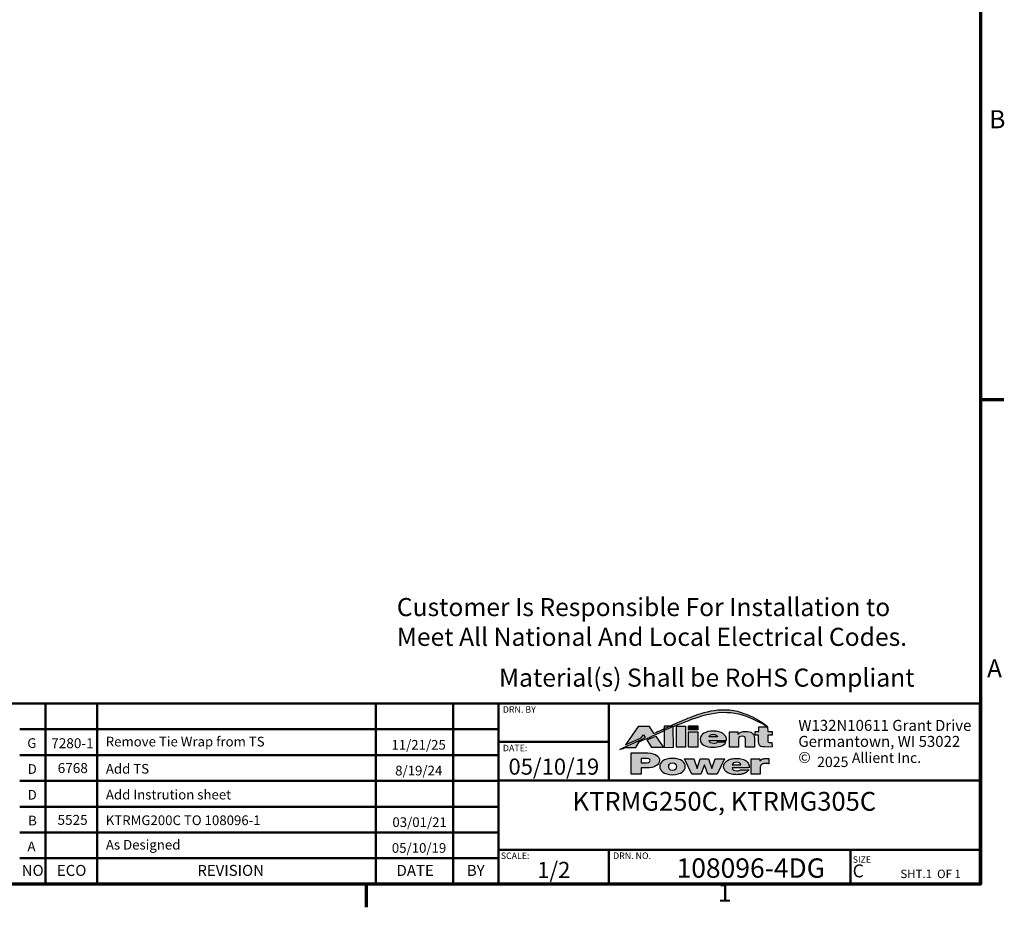
# Model space of a CAD drawing. Units: inches. Extents: x 1.5 to 64.5, y 0.7 to 50.2.
# Drawn here: x 41.5 to 64.3, y 1 to 21.6 of the extents above; entities that cross this region are included whole.
import ezdxf
from ezdxf.enums import TextEntityAlignment as Align

# ---------------------------------------------------------------- set-up
doc = ezdxf.new("R2010")
doc.units = ezdxf.units.IN
doc.header["$LTSCALE"] = 3
doc.header["$MEASUREMENT"] = 0
doc.layers.get('0').update_dxf_attribs({"lineweight": 25})
for name, color, linetype, lineweight in [('Border (ANSI)', 7, 'Continuous', 70), ('Hatch (ANSI)', 7, 'Continuous', 18), ('Symbol (ANSI)', 7, 'Continuous', 25), ('Title (ANSI)', 7, 'Continuous', 50)]:
    doc.layers.add(name, color=color, linetype=linetype, lineweight=lineweight)
doc.styles.add('Note Text (ANSI)', font='tahoma.ttf')
doc.styles.add('Text Style157', font='times.ttf')
doc.styles.add('Text Style163', font='times.ttf')
doc.styles.add('Text Style165', font='times.ttf')
doc.styles.add('Text Style166', font='times.ttf')
doc.styles.add('Text Style167', font='times.ttf')
doc.styles.add('Text Style168', font='times.ttf')
doc.styles.add('Text Style171', font='times.ttf')
doc.styles.add('Text Style39', font='tahoma.ttf')
doc.styles.add('Text Style41', font='times.ttf')
doc.styles.add('Text Style53', font='times.ttf')

# ---------------------------------------------------------------- blocks, each defined once
blk = doc.blocks.new('Borders Default Border')
at = {"layer": 'Border (ANSI)'}
for p, q in [((21.25, 4.25), (21.43, 4.25)), ((16.5, 0.5), (16.5, 0.32))]:
    blk.add_line(p, q, dxfattribs=at)
at = {"layer": 'Border (ANSI)', "flags": 128}
blk.add_lwpolyline([(0.75, 0.5), (0.75, 16.5), (21.25, 16.5), (21.25, 0.5), (0.75, 0.5)], dxfattribs=at)
at = {"layer": 'Border (ANSI)', "char_height": 0.14, "attachment_point": 7, "style": 'Note Text (ANSI)'}
for s, insert in [('B', (21.3173, 6.305)), ('A', (21.3004, 2.055)), ('1', (19.2184, 0.32))]:
    blk.add_mtext(s, dxfattribs=dict(at, insert=insert))
blk = doc.blocks.new('Title Blocks ALLIENT_2')
at = {"layer": 'Hatch (ANSI)'}
h = blk.add_hatch(color=256, dxfattribs=at)
h.paths.add_polyline_path([(8.1099, 3.4558), (8.066, 3.4357), (8.066, 3.4223), (8.1361, 3.454), (8.1361, 3.456)], flags=0)
edge = h.paths.add_edge_path()
edge.add_line((8.1098, 3.4558), (8.0657, 3.4557))
edge.add_line((8.0657, 3.4557), (8.0658, 3.4357))
edge.add_spline(control_points=[(8.0658, 3.4357), (8.0658, 3.4357), (8.0658, 3.4357), (8.0657, 3.4357)], knot_values=[8, 8, 8, 8, 9, 9, 9, 9], degree=3, periodic=0)
edge.add_spline(control_points=[(8.0657, 3.4357), (8.038, 3.423), (8.0107, 3.4103), (7.9863, 3.399)], knot_values=[9, 9, 9, 9, 10, 10, 10, 10], degree=3, periodic=0)
edge.add_line((7.9863, 3.399), (7.9522, 3.4554))
edge.add_line((7.9522, 3.4554), (7.8638, 3.4552))
edge.add_line((7.8638, 3.4552), (7.7675, 3.3115))
edge.add_line((7.7675, 3.3115), (7.8863, 3.3666))
edge.add_line((7.8863, 3.3666), (7.9053, 3.3907))
edge.add_line((7.9053, 3.3907), (7.9197, 3.3681))
edge.add_spline(control_points=[(7.9197, 3.3681), (7.9055, 3.3615), (7.897, 3.3576), (7.897, 3.3575)], knot_values=[16, 16, 16, 16, 17, 17, 17, 17], degree=3, periodic=0)
edge.add_line((7.897, 3.3575), (7.7215, 3.2757))
edge.add_spline(control_points=[(7.7215, 3.2757), (7.7424, 3.2834), (7.7552, 3.2881), (7.7656, 3.292)], knot_values=[18, 18, 18, 18, 19, 19, 19, 19], degree=3, periodic=0)
edge.add_line((7.7656, 3.292), (7.8455, 3.2923))
edge.add_line((7.8455, 3.2923), (7.8727, 3.3364))
edge.add_spline(control_points=[(7.8727, 3.3364), (7.9421, 3.3661), (8.0144, 3.3987), (8.0658, 3.4221)], knot_values=[21, 21, 21, 21, 22, 22, 22, 22], degree=3, periodic=0)
edge.add_line((8.0658, 3.4221), (8.0662, 3.2931))
edge.add_line((8.0662, 3.2931), (8.1367, 3.2933))
edge.add_line((8.1367, 3.2933), (8.1362, 3.4539))
edge.add_spline(control_points=[(8.1362, 3.4539), (8.1492, 3.4592), (8.2053, 3.4822), (8.2499, 3.4994)], knot_values=[25, 25, 25, 25, 26, 26, 26, 26], degree=3, periodic=0)
edge.add_spline(control_points=[(8.2499, 3.4994), (8.3229, 3.5275), (8.4058, 3.554), (8.4856, 3.5619)], knot_values=[26, 26, 26, 26, 27, 27, 27, 27], degree=3, periodic=0)
edge.add_spline(control_points=[(8.4856, 3.5619), (8.5753, 3.5707), (8.6558, 3.5535), (8.718, 3.5278)], knot_values=[27, 27, 27, 27, 28, 28, 28, 28], degree=3, periodic=0)
edge.add_spline(control_points=[(8.718, 3.5278), (8.7857, 3.4999), (8.8658, 3.4524), (8.8658, 3.4516)], knot_values=[28, 28, 28, 28, 29, 29, 29, 29], degree=3, periodic=0)
edge.add_line((8.8658, 3.4516), (8.8658, 3.4522))
edge.add_spline(control_points=[(8.8658, 3.4522), (8.8509, 3.4631), (8.8375, 3.4731), (8.7978, 3.498)], knot_values=[1, 1, 1, 1, 2, 2, 2, 2], degree=3, periodic=0)
edge.add_spline(control_points=[(8.7978, 3.498), (8.7519, 3.5268), (8.72, 3.5414), (8.6642, 3.5603)], knot_values=[2, 2, 2, 2, 3, 3, 3, 3], degree=3, periodic=0)
edge.add_spline(control_points=[(8.6642, 3.5603), (8.4979, 3.6168), (8.3324, 3.5499), (8.2459, 3.5157)], knot_values=[3, 3, 3, 3, 4, 4, 4, 4], degree=3, periodic=0)
edge.add_spline(control_points=[(8.2459, 3.5157), (8.2262, 3.5079), (8.1708, 3.4836), (8.1098, 3.4558)], knot_values=[4, 4, 4, 4, 5, 5, 5, 5], degree=3, periodic=0)
edge.add_spline(control_points=[(8.1098, 3.4558), (8.1098, 3.4558), (8.1098, 3.4558), (8.1098, 3.4558)], knot_values=[5, 5, 5, 5, 6, 6, 6, 6], degree=3, periodic=0)
for points in [[(8.2304, 3.4562), (8.1599, 3.456), (8.1604, 3.2934), (8.2309, 3.2936)], [(8.2542, 3.4271), (8.3247, 3.4273), (8.3246, 3.4607), (8.2541, 3.4605)], [(7.9351, 3.3505), (7.9705, 3.2927), (8.0373, 3.293), (8.0592, 3.293), (7.9999, 3.3787)], [(8.3248, 3.4122), (8.3251, 3.2939), (8.2546, 3.2937), (8.2543, 3.412)], [(8.4033, 3.0846), (8.474, 3.0846), (8.5315, 3.2044), (8.4597, 3.2044), (8.4346, 3.1303), (8.4332, 3.1303), (8.4092, 3.2044), (8.3447, 3.2044), (8.3217, 3.1303), (8.321, 3.1303), (8.2942, 3.2044), (8.2224, 3.2044), (8.2788, 3.0846), (8.3496, 3.0846), (8.3764, 3.1582), (8.3771, 3.1582)], [(8.7379, 3.2044), (8.7379, 3.0847), (8.7381, 3.0846), (8.8065, 3.0846), (8.8069, 3.0846), (8.8069, 3.1319), (8.807, 3.1358), (8.8074, 3.1398), (8.8081, 3.1435), (8.8091, 3.147), (8.8103, 3.1501), (8.8119, 3.153), (8.8137, 3.1556), (8.8158, 3.158), (8.8182, 3.1601), (8.8208, 3.1619), (8.8237, 3.1635), (8.8269, 3.1649), (8.8303, 3.166), (8.834, 3.1669), (8.8379, 3.1675), (8.8421, 3.1679), (8.8466, 3.1681), (8.85, 3.1681), (8.8523, 3.1681), (8.8544, 3.1681), (8.8564, 3.168), (8.8582, 3.1679), (8.86, 3.1678), (8.8617, 3.1676), (8.8632, 3.1675), (8.8647, 3.1673), (8.8661, 3.1671), (8.8675, 3.1669), (8.8688, 3.1666), (8.8701, 3.1664), (8.8713, 3.1662), (8.8725, 3.1659), (8.8737, 3.1656), (8.8749, 3.1654), (8.8759, 3.1652), (8.8759, 3.2055), (8.875, 3.2057), (8.8738, 3.2059), (8.8727, 3.2061), (8.8715, 3.2062), (8.8704, 3.2064), (8.8692, 3.2065), (8.8681, 3.2067), (8.8669, 3.2068), (8.8658, 3.2069), (8.8646, 3.207), (8.8634, 3.2071), (8.8623, 3.2072), (8.8611, 3.2072), (8.8599, 3.2073), (8.8587, 3.2073), (8.8575, 3.2074), (8.8563, 3.2074), (8.8537, 3.2074), (8.8496, 3.2072), (8.8456, 3.2069), (8.8419, 3.2065), (8.8383, 3.2059), (8.8349, 3.2051), (8.8317, 3.2042), (8.8286, 3.2032), (8.8257, 3.202), (8.8229, 3.2006), (8.8202, 3.1992), (8.8177, 3.1975), (8.8152, 3.1958), (8.8129, 3.1939), (8.8107, 3.1919), (8.8086, 3.1897), (8.8066, 3.1874), (8.8048, 3.1852), (8.8041, 3.1852), (8.8041, 3.1853), (8.8041, 3.2043), (8.804, 3.2044)]]:
    blk.add_hatch(color=256, dxfattribs=at).paths.add_polyline_path(points)
h = blk.add_hatch(color=256, dxfattribs=at)
edge = h.paths.add_edge_path()
edge.add_line((8.8658, 3.4516), (8.7963, 3.4514))
edge.add_line((8.7963, 3.4514), (8.7964, 3.4146))
edge.add_line((8.7964, 3.4146), (8.7703, 3.4145))
edge.add_line((8.7703, 3.4145), (8.7704, 3.3874))
edge.add_line((8.7704, 3.3874), (8.7955, 3.3875))
edge.add_line((8.7955, 3.3875), (8.7956, 3.338))
edge.add_spline(control_points=[(8.7956, 3.338), (8.7957, 3.2972), (8.8069, 3.2929), (8.8994, 3.2966)], knot_values=[7, 7, 7, 7, 8, 8, 8, 8], degree=3, periodic=0)
edge.add_line((8.8994, 3.2966), (8.8993, 3.3302))
edge.add_line((8.8993, 3.3302), (8.8881, 3.3302))
edge.add_spline(control_points=[(8.8881, 3.3302), (8.8685, 3.3301), (8.8661, 3.3339), (8.8661, 3.3448)], knot_values=[4, 4, 4, 4, 5, 5, 5, 5], degree=3, periodic=0)
edge.add_line((8.8661, 3.3448), (8.8659, 3.3877))
edge.add_line((8.8659, 3.3877), (8.8998, 3.3878))
edge.add_line((8.8998, 3.3878), (8.8997, 3.4149))
edge.add_line((8.8997, 3.4149), (8.8659, 3.4148))
edge.add_line((8.8659, 3.4148), (8.8658, 3.4516))
h = blk.add_hatch(color=256, dxfattribs=at)
edge = h.paths.add_edge_path(flags=0)
edge.add_spline(control_points=[(8.4466, 3.3937), (8.4256, 3.3937), (8.4137, 3.3857), (8.4138, 3.3731)], knot_values=[2, 2, 2, 2, 3, 3, 3, 3], degree=3, periodic=0)
edge.add_line((8.4138, 3.3731), (8.4778, 3.3733))
edge.add_spline(control_points=[(8.4778, 3.3733), (8.4778, 3.3841), (8.4632, 3.3938), (8.4466, 3.3937)], knot_values=[0, 0, 0, 0, 1, 1, 1, 1], degree=3, periodic=0)
edge = h.paths.add_edge_path()
edge.add_spline(control_points=[(8.4488, 3.3227), (8.4302, 3.3227), (8.4139, 3.3319), (8.4139, 3.3459)], knot_values=[0, 0, 0, 0, 1, 1, 1, 1], degree=3, periodic=0)
edge.add_line((8.4139, 3.3459), (8.5484, 3.3463))
edge.add_spline(control_points=[(8.5484, 3.3463), (8.5493, 3.3892), (8.5095, 3.4193), (8.4438, 3.4191)], knot_values=[2, 2, 2, 2, 3, 3, 3, 3], degree=3, periodic=0)
edge.add_spline(control_points=[(8.4438, 3.4191), (8.3869, 3.419), (8.3432, 3.394), (8.3433, 3.3552)], knot_values=[3, 3, 3, 3, 4, 4, 4, 4], degree=3, periodic=0)
edge.add_spline(control_points=[(8.3433, 3.3552), (8.3435, 3.3155), (8.3876, 3.2939), (8.4445, 3.2941)], knot_values=[4, 4, 4, 4, 5, 5, 5, 5], degree=3, periodic=0)
edge.add_spline(control_points=[(8.4445, 3.2941), (8.4858, 3.2942), (8.5305, 3.304), (8.5427, 3.3334)], knot_values=[5, 5, 5, 5, 6, 6, 6, 6], degree=3, periodic=0)
edge.add_line((8.5427, 3.3334), (8.4752, 3.3332))
edge.add_spline(control_points=[(8.4752, 3.3332), (8.4702, 3.3262), (8.46, 3.3228), (8.4488, 3.3227)], knot_values=[7, 7, 7, 7, 8, 8, 8, 8], degree=3, periodic=0)
h = blk.add_hatch(color=256, dxfattribs=at)
edge = h.paths.add_edge_path()
edge.add_line((8.5703, 3.4131), (8.5706, 3.2948))
edge.add_line((8.5706, 3.2948), (8.6411, 3.295))
edge.add_line((8.6411, 3.295), (8.6409, 3.3553))
edge.add_spline(control_points=[(8.6409, 3.3553), (8.6409, 3.3704), (8.6466, 3.3797), (8.6683, 3.3798), (8.6883, 3.3798), (8.6931, 3.3694), (8.6931, 3.3577)], knot_values=[3, 3, 3, 3, 4, 4, 4, 5, 5, 5, 5], degree=3, periodic=0)
edge.add_line((8.6931, 3.3577), (8.6933, 3.2952))
edge.add_line((8.6933, 3.2952), (8.7638, 3.2954))
edge.add_line((8.7638, 3.2954), (8.7636, 3.3663))
edge.add_spline(control_points=[(8.7636, 3.3663), (8.7635, 3.3988), (8.7414, 3.417), (8.6946, 3.4169), (8.6679, 3.4168), (8.6506, 3.409), (8.6347, 3.3948)], knot_values=[10, 10, 10, 10, 11, 11, 11, 12, 12, 12, 12], degree=3, periodic=0)
edge.add_line((8.6347, 3.3948), (8.6347, 3.4133))
edge.add_line((8.6347, 3.4133), (8.5703, 3.4131))
h = blk.add_hatch(color=256, dxfattribs=at)
edge = h.paths.add_edge_path(flags=0)
edge.add_spline(control_points=[(7.9205, 3.2072), (7.9393, 3.2072), (7.9568, 3.2062), (7.9568, 3.1912), (7.9568, 3.1746), (7.9359, 3.1737), (7.916, 3.1737)], knot_values=[1, 1, 1, 1, 2, 2, 2, 3, 3, 3, 3], degree=3, periodic=0)
edge.add_line((7.916, 3.1737), (7.8864, 3.1737))
edge.add_line((7.8864, 3.1737), (7.8864, 3.2072))
edge.add_line((7.8864, 3.2072), (7.9205, 3.2072))
edge = h.paths.add_edge_path()
edge.add_spline(control_points=[(7.9379, 3.2494), (8.0056, 3.2494), (8.0293, 3.2166), (8.0293, 3.1931), (8.0293, 3.1531), (7.9888, 3.1344), (7.9317, 3.1344)], knot_values=[1, 1, 1, 1, 2, 2, 2, 3, 3, 3, 3], degree=3, periodic=0)
edge.add_line((7.9317, 3.1344), (7.8864, 3.1344))
edge.add_line((7.8864, 3.1344), (7.8864, 3.0846))
edge.add_line((7.8864, 3.0846), (7.8097, 3.0846))
edge.add_line((7.8097, 3.0846), (7.8097, 3.2494))
edge.add_line((7.8097, 3.2494), (7.9379, 3.2494))
h = blk.add_hatch(color=256, dxfattribs=at)
edge = h.paths.add_edge_path(flags=0)
edge.add_spline(control_points=[(8.1303, 3.1741), (8.1042, 3.1741), (8.1007, 3.1573), (8.1007, 3.1446), (8.1007, 3.1319), (8.1042, 3.1148), (8.1303, 3.1148), (8.1565, 3.1148), (8.16, 3.1319), (8.16, 3.1446), (8.16, 3.1573), (8.1565, 3.1741), (8.1303, 3.1741)], knot_values=[-4, -4, -4, -4, -3, -3, -3, -2, -2, -2, -1, -1, -1, 0, 0, 0, 0], degree=3, periodic=0)
edge = h.paths.add_edge_path()
edge.add_spline(control_points=[(8.1303, 3.0816), (8.1983, 3.0816), (8.229, 3.1114), (8.229, 3.1446), (8.229, 3.1778), (8.1983, 3.2074), (8.1303, 3.2074), (8.0624, 3.2074), (8.0317, 3.1778), (8.0317, 3.1446), (8.0317, 3.1114), (8.0624, 3.0816), (8.1303, 3.0816)], knot_values=[0, 0, 0, 0, 1, 1, 1, 2, 2, 2, 3, 3, 3, 4, 4, 4, 4], degree=3, periodic=0)
h = blk.add_hatch(color=256, dxfattribs=at)
edge = h.paths.add_edge_path(flags=0)
edge.add_line((8.5915, 3.158), (8.6574, 3.158))
edge.add_spline(control_points=[(8.6574, 3.158), (8.6574, 3.1691), (8.6448, 3.1781), (8.627, 3.1781), (8.6065, 3.1781), (8.5946, 3.1709), (8.5915, 3.158)], knot_values=[-2, -2, -2, -2, -1, -1, -1, 0, 0, 0, 0], degree=3, periodic=0)
edge = h.paths.add_edge_path()
edge.add_line((8.5391, 3.1098), (8.5443, 3.1049))
edge.add_line((8.5443, 3.1049), (8.5502, 3.1004))
edge.add_line((8.5502, 3.1004), (8.5568, 3.0964))
edge.add_line((8.5568, 3.0964), (8.5641, 3.0929))
edge.add_line((8.5641, 3.0929), (8.5719, 3.0899))
edge.add_line((8.5719, 3.0899), (8.5803, 3.0873))
edge.add_line((8.5803, 3.0873), (8.5893, 3.0851))
edge.add_line((8.5893, 3.0851), (8.5987, 3.0835))
edge.add_line((8.5987, 3.0835), (8.6085, 3.0824))
edge.add_line((8.6085, 3.0824), (8.6188, 3.0817))
edge.add_line((8.6188, 3.0817), (8.6286, 3.0816))
edge.add_line((8.6286, 3.0816), (8.6361, 3.0818))
edge.add_line((8.6361, 3.0818), (8.6435, 3.0823))
edge.add_line((8.6435, 3.0823), (8.6508, 3.083))
edge.add_line((8.6508, 3.083), (8.6579, 3.0841))
edge.add_line((8.6579, 3.0841), (8.6649, 3.0854))
edge.add_line((8.6649, 3.0854), (8.6716, 3.087))
edge.add_line((8.6716, 3.087), (8.678, 3.0889))
edge.add_line((8.678, 3.0889), (8.6842, 3.0911))
edge.add_line((8.6842, 3.0911), (8.69, 3.0936))
edge.add_line((8.69, 3.0936), (8.6955, 3.0964))
edge.add_line((8.6955, 3.0964), (8.7007, 3.0995))
edge.add_line((8.7007, 3.0995), (8.7054, 3.1028))
edge.add_line((8.7054, 3.1028), (8.7097, 3.1065))
edge.add_line((8.7097, 3.1065), (8.7136, 3.1105))
edge.add_line((8.7136, 3.1105), (8.7169, 3.1148))
edge.add_line((8.7169, 3.1148), (8.7198, 3.1194))
edge.add_line((8.7198, 3.1194), (8.6553, 3.1194))
edge.add_spline(control_points=[(8.6553, 3.1194), (8.6497, 3.1137), (8.6375, 3.1109), (8.6263, 3.1109), (8.6047, 3.1109), (8.5929, 3.1206), (8.5911, 3.1342)], knot_values=[0, 0, 0, 0, 1, 1, 1, 2, 2, 2, 2], degree=3, periodic=0)
edge.add_line((8.5911, 3.1342), (8.7236, 3.1342))
edge.add_line((8.7236, 3.1342), (8.7232, 3.1426))
edge.add_line((8.7232, 3.1426), (8.7222, 3.1505))
edge.add_line((8.7222, 3.1505), (8.7204, 3.1579))
edge.add_line((8.7204, 3.1579), (8.7178, 3.1649))
edge.add_line((8.7178, 3.1649), (8.7145, 3.1714))
edge.add_line((8.7145, 3.1714), (8.7104, 3.1773))
edge.add_line((8.7104, 3.1773), (8.7055, 3.1828))
edge.add_line((8.7055, 3.1828), (8.6999, 3.1877))
edge.add_line((8.6999, 3.1877), (8.6934, 3.1921))
edge.add_line((8.6934, 3.1921), (8.6861, 3.196))
edge.add_line((8.6861, 3.196), (8.6779, 3.1993))
edge.add_line((8.6779, 3.1993), (8.6689, 3.2021))
edge.add_line((8.6689, 3.2021), (8.659, 3.2043))
edge.add_line((8.659, 3.2043), (8.6483, 3.2059))
edge.add_line((8.6483, 3.2059), (8.6366, 3.2069))
edge.add_line((8.6366, 3.2069), (8.624, 3.2074))
edge.add_line((8.624, 3.2074), (8.613, 3.2072))
edge.add_line((8.613, 3.2072), (8.603, 3.2064))
edge.add_line((8.603, 3.2064), (8.5934, 3.2051))
edge.add_line((8.5934, 3.2051), (8.5844, 3.2031))
edge.add_line((8.5844, 3.2031), (8.5759, 3.2007))
edge.add_line((8.5759, 3.2007), (8.568, 3.1977))
edge.add_line((8.568, 3.1977), (8.5607, 3.1943))
edge.add_line((8.5607, 3.1943), (8.5539, 3.1904))
edge.add_line((8.5539, 3.1904), (8.5478, 3.1861))
edge.add_line((8.5478, 3.1861), (8.5424, 3.1815))
edge.add_line((8.5424, 3.1815), (8.5377, 3.1765))
edge.add_line((8.5377, 3.1765), (8.5337, 3.1711))
edge.add_line((8.5337, 3.1711), (8.5304, 3.1655))
edge.add_line((8.5304, 3.1655), (8.5279, 3.1597))
edge.add_line((8.5279, 3.1597), (8.5262, 3.1536))
edge.add_line((8.5262, 3.1536), (8.5254, 3.1473))
edge.add_line((8.5254, 3.1473), (8.5254, 3.1405))
edge.add_line((8.5254, 3.1405), (8.5263, 3.1335))
edge.add_line((8.5263, 3.1335), (8.5282, 3.127))
edge.add_line((8.5282, 3.127), (8.531, 3.1208))
edge.add_line((8.531, 3.1208), (8.5346, 3.1151))
edge.add_line((8.5346, 3.1151), (8.5391, 3.1098))
for p, q in [((7.8638, 3.4552), (7.7675, 3.3115)), ((7.9522, 3.4554), (7.8638, 3.4552)), ((7.9863, 3.399), (7.9522, 3.4554)), ((8.1098, 3.4558), (8.0657, 3.4557)), ((8.0657, 3.4557), (8.0658, 3.4357)), ((8.066, 3.4357), (8.1099, 3.4558)), ((8.1361, 3.454), (8.066, 3.4223)), ((8.066, 3.4223), (8.066, 3.4357)), ((8.1099, 3.4558), (8.1361, 3.456)), ((8.1361, 3.456), (8.1361, 3.454)), ((8.1367, 3.2933), (8.1362, 3.4539)), ((8.1599, 3.456), (8.2304, 3.4562)), ((8.1604, 3.2934), (8.1599, 3.456)), ((8.2304, 3.4562), (8.2309, 3.2936)), ((8.2541, 3.4605), (8.3246, 3.4607)), ((8.2542, 3.4271), (8.2541, 3.4605)), ((8.3247, 3.4273), (8.2542, 3.4271)), ((8.3246, 3.4607), (8.3247, 3.4273)), ((8.7963, 3.4514), (8.8658, 3.4516)), ((8.7964, 3.4146), (8.7963, 3.4514)), ((8.8658, 3.4516), (8.8658, 3.4522)), ((8.8658, 3.4516), (8.8659, 3.4148)), ((7.897, 3.3575), (7.7215, 3.2757)), ((7.7675, 3.3115), (7.8863, 3.3666)), ((7.8863, 3.3666), (7.9053, 3.3907)), ((7.9053, 3.3907), (7.9197, 3.3681)), ((7.9351, 3.3505), (7.9999, 3.3787)), ((7.9705, 3.2927), (7.9351, 3.3505)), ((7.9999, 3.3787), (8.0592, 3.293)), ((8.0658, 3.4221), (8.0662, 3.2931)), ((8.2543, 3.412), (8.3248, 3.4122)), ((8.2546, 3.2937), (8.2543, 3.412)), ((8.3248, 3.4122), (8.3251, 3.2939)), ((8.4778, 3.3733), (8.4138, 3.3731)), ((8.5703, 3.4131), (8.6347, 3.4133)), ((8.5706, 3.2948), (8.5703, 3.4131)), ((8.6347, 3.4133), (8.6347, 3.3948)), ((8.6409, 3.3553), (8.6411, 3.295)), ((8.6933, 3.2952), (8.6931, 3.3577)), ((8.7636, 3.3663), (8.7638, 3.2954)), ((8.7703, 3.4145), (8.7964, 3.4146)), ((8.7704, 3.3874), (8.7703, 3.4145)), ((8.7955, 3.3875), (8.7704, 3.3874)), ((8.7956, 3.338), (8.7955, 3.3875)), ((8.8659, 3.4148), (8.8997, 3.4149)), ((8.8998, 3.3878), (8.8659, 3.3877)), ((8.8659, 3.3877), (8.8661, 3.3448)), ((8.8997, 3.4149), (8.8998, 3.3878)), ((7.7656, 3.292), (7.8455, 3.2923)), ((7.8455, 3.2923), (7.8727, 3.3364)), ((8.0373, 3.293), (7.9705, 3.2927)), ((8.0592, 3.293), (8.0373, 3.293)), ((8.0662, 3.2931), (8.1367, 3.2933)), ((8.2309, 3.2936), (8.1604, 3.2934)), ((8.3251, 3.2939), (8.2546, 3.2937)), ((8.4139, 3.3459), (8.5484, 3.3463)), ((8.5427, 3.3334), (8.4752, 3.3332)), ((8.6411, 3.295), (8.5706, 3.2948)), ((8.7638, 3.2954), (8.6933, 3.2952)), ((8.8881, 3.3302), (8.8993, 3.3302)), ((8.8993, 3.3302), (8.8994, 3.2966)), ((7.8097, 3.2494), (7.9379, 3.2494)), ((7.8097, 3.0846), (7.8097, 3.2494)), ((7.9205, 3.2072), (7.8864, 3.2072)), ((7.8864, 3.2072), (7.8864, 3.1737)), ((8.2788, 3.0846), (8.2224, 3.2044)), ((8.2224, 3.2044), (8.2942, 3.2044)), ((8.2942, 3.2044), (8.321, 3.1303)), ((8.3217, 3.1303), (8.3447, 3.2044)), ((8.3447, 3.2044), (8.4092, 3.2044)), ((8.4092, 3.2044), (8.4332, 3.1303)), ((8.4346, 3.1303), (8.4597, 3.2044)), ((8.4597, 3.2044), (8.5315, 3.2044)), ((8.5315, 3.2044), (8.474, 3.0846)), ((8.568, 3.1977), (8.5759, 3.2007)), ((8.5759, 3.2007), (8.5844, 3.2031)), ((8.5844, 3.2031), (8.5934, 3.2051)), ((8.5934, 3.2051), (8.603, 3.2064)), ((8.603, 3.2064), (8.613, 3.2072)), ((8.613, 3.2072), (8.624, 3.2074)), ((8.624, 3.2074), (8.6366, 3.2069)), ((8.6366, 3.2069), (8.6483, 3.2059)), ((8.6483, 3.2059), (8.659, 3.2043)), ((8.659, 3.2043), (8.6689, 3.2021)), ((8.6689, 3.2021), (8.6779, 3.1993)), ((8.6779, 3.1993), (8.6861, 3.196)), ((8.7379, 3.2044), (8.7385, 3.2044)), ((8.7379, 3.2032), (8.7379, 3.2044)), ((8.7379, 3.2), (8.7379, 3.2032)), ((8.7379, 3.1949), (8.7379, 3.2)), ((8.7385, 3.2044), (8.7403, 3.2044)), ((8.7403, 3.2044), (8.7431, 3.2044)), ((8.7431, 3.2044), (8.7468, 3.2044)), ((8.7468, 3.2044), (8.7512, 3.2044)), ((8.7512, 3.2044), (8.7561, 3.2044)), ((8.7561, 3.2044), (8.7615, 3.2044)), ((8.7615, 3.2044), (8.7671, 3.2044)), ((8.7671, 3.2044), (8.7728, 3.2044)), ((8.7728, 3.2044), (8.7785, 3.2044)), ((8.7785, 3.2044), (8.7839, 3.2044)), ((8.7839, 3.2044), (8.789, 3.2044)), ((8.789, 3.2044), (8.7936, 3.2044)), ((8.7936, 3.2044), (8.7976, 3.2044)), ((8.7976, 3.2044), (8.8007, 3.2044)), ((8.8007, 3.2044), (8.8029, 3.2044)), ((8.8029, 3.2044), (8.804, 3.2044)), ((8.804, 3.2044), (8.8041, 3.2043)), ((8.8041, 3.2043), (8.8041, 3.2039)), ((8.8041, 3.2039), (8.8041, 3.2032)), ((8.8041, 3.2032), (8.8041, 3.2022)), ((8.8041, 3.2022), (8.8041, 3.201)), ((8.8041, 3.201), (8.8041, 3.1996)), ((8.8041, 3.1996), (8.8041, 3.1981)), ((8.8041, 3.1981), (8.8041, 3.1965)), ((8.8177, 3.1975), (8.8202, 3.1992)), ((8.8202, 3.1992), (8.8229, 3.2006)), ((8.8229, 3.2006), (8.8257, 3.202)), ((8.8257, 3.202), (8.8286, 3.2032)), ((8.8286, 3.2032), (8.8317, 3.2042)), ((8.8317, 3.2042), (8.8349, 3.2051)), ((8.8349, 3.2051), (8.8383, 3.2059)), ((8.8383, 3.2059), (8.8419, 3.2065)), ((8.8419, 3.2065), (8.8456, 3.2069)), ((8.8456, 3.2069), (8.8496, 3.2072)), ((8.8496, 3.2072), (8.8537, 3.2074)), ((8.8537, 3.2074), (8.8563, 3.2074)), ((8.8563, 3.2074), (8.8575, 3.2074)), ((8.8575, 3.2074), (8.8587, 3.2073)), ((8.8587, 3.2073), (8.8599, 3.2073)), ((8.8599, 3.2073), (8.8611, 3.2072)), ((8.8611, 3.2072), (8.8623, 3.2072)), ((8.8623, 3.2072), (8.8634, 3.2071)), ((8.8634, 3.2071), (8.8646, 3.207)), ((8.8646, 3.207), (8.8658, 3.2069)), ((8.8658, 3.2069), (8.8669, 3.2068)), ((8.8669, 3.2068), (8.8681, 3.2067)), ((8.8681, 3.2067), (8.8692, 3.2065)), ((8.8692, 3.2065), (8.8704, 3.2064)), ((8.8704, 3.2064), (8.8715, 3.2062)), ((8.8715, 3.2062), (8.8727, 3.2061)), ((8.8727, 3.2061), (8.8738, 3.2059)), ((8.8738, 3.2059), (8.875, 3.2057)), ((8.875, 3.2057), (8.8759, 3.2055)), ((8.8759, 3.2055), (8.8759, 3.205)), ((8.8759, 3.205), (8.8759, 3.2038)), ((8.8759, 3.2038), (8.8759, 3.202)), ((8.8759, 3.202), (8.8759, 3.1996)), ((8.8759, 3.1996), (8.8759, 3.1969)), ((7.8864, 3.1737), (7.916, 3.1737)), ((7.9317, 3.1344), (7.8864, 3.1344)), ((7.8864, 3.1344), (7.8864, 3.0846)), ((8.321, 3.1303), (8.3217, 3.1303)), ((8.3764, 3.1582), (8.3496, 3.0846)), ((8.3771, 3.1582), (8.3764, 3.1582)), ((8.4033, 3.0846), (8.3771, 3.1582)), ((8.4332, 3.1303), (8.4346, 3.1303)), ((8.5254, 3.1473), (8.5262, 3.1536)), ((8.5254, 3.1405), (8.5254, 3.1473)), ((8.5263, 3.1335), (8.5254, 3.1405)), ((8.5262, 3.1536), (8.5279, 3.1597)), ((8.5282, 3.127), (8.5263, 3.1335)), ((8.5279, 3.1597), (8.5304, 3.1655)), ((8.531, 3.1208), (8.5282, 3.127)), ((8.5304, 3.1655), (8.5337, 3.1711)), ((8.5337, 3.1711), (8.5377, 3.1765)), ((8.5377, 3.1765), (8.5424, 3.1815)), ((8.5424, 3.1815), (8.5478, 3.1861)), ((8.5478, 3.1861), (8.5539, 3.1904)), ((8.5539, 3.1904), (8.5607, 3.1943)), ((8.5607, 3.1943), (8.568, 3.1977)), ((8.7236, 3.1342), (8.5911, 3.1342)), ((8.5915, 3.158), (8.6574, 3.158)), ((8.6861, 3.196), (8.6934, 3.1921)), ((8.6934, 3.1921), (8.6999, 3.1877)), ((8.6999, 3.1877), (8.7055, 3.1828)), ((8.7055, 3.1828), (8.7104, 3.1773)), ((8.7104, 3.1773), (8.7145, 3.1714)), ((8.7145, 3.1714), (8.7178, 3.1649)), ((8.7178, 3.1649), (8.7204, 3.1579)), ((8.7204, 3.1579), (8.7222, 3.1505)), ((8.7222, 3.1505), (8.7232, 3.1426)), ((8.7232, 3.1426), (8.7236, 3.1342)), ((8.7379, 3.1882), (8.7379, 3.1949)), ((8.7379, 3.1803), (8.7379, 3.1882)), ((8.7379, 3.1714), (8.7379, 3.1803)), ((8.7379, 3.1617), (8.7379, 3.1714)), ((8.7379, 3.1515), (8.7379, 3.1617)), ((8.7379, 3.1412), (8.7379, 3.1515)), ((8.7379, 3.131), (8.7379, 3.1412)), ((8.7379, 3.1211), (8.7379, 3.131)), ((8.8041, 3.1965), (8.8041, 3.1949)), ((8.8041, 3.1949), (8.8041, 3.1932)), ((8.8041, 3.1932), (8.8041, 3.1916)), ((8.8041, 3.1916), (8.8041, 3.1901)), ((8.8041, 3.1901), (8.8041, 3.1887)), ((8.8041, 3.1887), (8.8041, 3.1875)), ((8.8041, 3.1875), (8.8041, 3.1865)), ((8.8041, 3.1865), (8.8041, 3.1858)), ((8.8041, 3.1858), (8.8041, 3.1853)), ((8.8041, 3.1853), (8.8041, 3.1852)), ((8.8041, 3.1852), (8.8041, 3.1852)), ((8.8041, 3.1852), (8.8041, 3.1852)), ((8.8041, 3.1852), (8.8042, 3.1852)), ((8.8042, 3.1852), (8.8042, 3.1852)), ((8.8042, 3.1852), (8.8043, 3.1852)), ((8.8042, 3.1852), (8.8042, 3.1852)), ((8.8043, 3.1852), (8.8044, 3.1852)), ((8.8044, 3.1852), (8.8044, 3.1852)), ((8.8044, 3.1852), (8.8045, 3.1852)), ((8.8045, 3.1852), (8.8045, 3.1852)), ((8.8045, 3.1852), (8.8046, 3.1852)), ((8.8046, 3.1852), (8.8046, 3.1852)), ((8.8046, 3.1852), (8.8047, 3.1852)), ((8.8047, 3.1852), (8.8047, 3.1852)), ((8.8047, 3.1852), (8.8048, 3.1852)), ((8.8048, 3.1852), (8.8066, 3.1874)), ((8.8048, 3.1852), (8.8048, 3.1852)), ((8.8048, 3.1852), (8.8048, 3.1852)), ((8.8066, 3.1874), (8.8086, 3.1897)), ((8.807, 3.1358), (8.8069, 3.1319)), ((8.8069, 3.1319), (8.8069, 3.1314)), ((8.8069, 3.1314), (8.8069, 3.13)), ((8.8069, 3.13), (8.8069, 3.1279)), ((8.8069, 3.1279), (8.8069, 3.1253)), ((8.8069, 3.1253), (8.8069, 3.1221)), ((8.8069, 3.1221), (8.8069, 3.1185)), ((8.8074, 3.1398), (8.807, 3.1358)), ((8.8081, 3.1435), (8.8074, 3.1398)), ((8.8091, 3.147), (8.8081, 3.1435)), ((8.8086, 3.1897), (8.8107, 3.1919)), ((8.8103, 3.1501), (8.8091, 3.147)), ((8.8119, 3.153), (8.8103, 3.1501)), ((8.8107, 3.1919), (8.8129, 3.1939)), ((8.8137, 3.1556), (8.8119, 3.153)), ((8.8129, 3.1939), (8.8152, 3.1958)), ((8.8158, 3.158), (8.8137, 3.1556)), ((8.8152, 3.1958), (8.8177, 3.1975)), ((8.8182, 3.1601), (8.8158, 3.158)), ((8.8208, 3.1619), (8.8182, 3.1601)), ((8.8237, 3.1635), (8.8208, 3.1619)), ((8.8269, 3.1649), (8.8237, 3.1635)), ((8.8303, 3.166), (8.8269, 3.1649)), ((8.834, 3.1669), (8.8303, 3.166)), ((8.8379, 3.1675), (8.834, 3.1669)), ((8.8421, 3.1679), (8.8379, 3.1675)), ((8.8466, 3.1681), (8.8421, 3.1679)), ((8.85, 3.1681), (8.8466, 3.1681)), ((8.8523, 3.1681), (8.85, 3.1681)), ((8.8544, 3.1681), (8.8523, 3.1681)), ((8.8564, 3.168), (8.8544, 3.1681)), ((8.8582, 3.1679), (8.8564, 3.168)), ((8.86, 3.1678), (8.8582, 3.1679)), ((8.8617, 3.1676), (8.86, 3.1678)), ((8.8632, 3.1675), (8.8617, 3.1676)), ((8.8647, 3.1673), (8.8632, 3.1675)), ((8.8661, 3.1671), (8.8647, 3.1673)), ((8.8675, 3.1669), (8.8661, 3.1671)), ((8.8688, 3.1666), (8.8675, 3.1669)), ((8.8701, 3.1664), (8.8688, 3.1666)), ((8.8713, 3.1662), (8.8701, 3.1664)), ((8.8725, 3.1659), (8.8713, 3.1662)), ((8.8737, 3.1656), (8.8725, 3.1659)), ((8.8749, 3.1654), (8.8737, 3.1656)), ((8.8759, 3.1652), (8.8749, 3.1654)), ((8.8759, 3.1969), (8.8759, 3.1938)), ((8.8759, 3.1938), (8.8759, 3.1905)), ((8.8759, 3.1905), (8.8759, 3.1871)), ((8.8759, 3.1871), (8.8759, 3.1836)), ((8.8759, 3.1836), (8.8759, 3.1802)), ((8.8759, 3.1802), (8.8759, 3.1769)), ((8.8759, 3.1769), (8.8759, 3.1738)), ((8.8759, 3.1738), (8.8759, 3.171)), ((8.8759, 3.171), (8.8759, 3.1687)), ((8.8759, 3.1687), (8.8759, 3.1669)), ((8.8759, 3.1669), (8.8759, 3.1657)), ((8.8759, 3.1657), (8.8759, 3.1652)), ((7.8864, 3.0846), (7.8097, 3.0846)), ((8.3496, 3.0846), (8.2788, 3.0846)), ((8.474, 3.0846), (8.4033, 3.0846)), ((8.5346, 3.1151), (8.531, 3.1208)), ((8.5391, 3.1098), (8.5346, 3.1151)), ((8.5443, 3.1049), (8.5391, 3.1098)), ((8.5502, 3.1004), (8.5443, 3.1049)), ((8.5568, 3.0964), (8.5502, 3.1004)), ((8.5641, 3.0929), (8.5568, 3.0964)), ((8.5719, 3.0899), (8.5641, 3.0929)), ((8.5803, 3.0873), (8.5719, 3.0899)), ((8.5893, 3.0851), (8.5803, 3.0873)), ((8.5987, 3.0835), (8.5893, 3.0851)), ((8.6085, 3.0824), (8.5987, 3.0835)), ((8.6188, 3.0817), (8.6085, 3.0824)), ((8.6286, 3.0816), (8.6188, 3.0817)), ((8.6361, 3.0818), (8.6286, 3.0816)), ((8.6435, 3.0823), (8.6361, 3.0818)), ((8.6508, 3.083), (8.6435, 3.0823)), ((8.6579, 3.0841), (8.6508, 3.083)), ((8.6553, 3.1194), (8.7198, 3.1194)), ((8.6649, 3.0854), (8.6579, 3.0841)), ((8.6716, 3.087), (8.6649, 3.0854)), ((8.678, 3.0889), (8.6716, 3.087)), ((8.6842, 3.0911), (8.678, 3.0889)), ((8.69, 3.0936), (8.6842, 3.0911)), ((8.6955, 3.0964), (8.69, 3.0936)), ((8.7007, 3.0995), (8.6955, 3.0964)), ((8.7054, 3.1028), (8.7007, 3.0995)), ((8.7097, 3.1065), (8.7054, 3.1028)), ((8.7136, 3.1105), (8.7097, 3.1065)), ((8.7169, 3.1148), (8.7136, 3.1105)), ((8.7198, 3.1194), (8.7169, 3.1148)), ((8.7379, 3.1118), (8.7379, 3.1211)), ((8.7379, 3.1035), (8.7379, 3.1118)), ((8.7379, 3.0963), (8.7379, 3.1035)), ((8.7379, 3.0906), (8.7379, 3.0963)), ((8.7379, 3.0867), (8.7379, 3.0906)), ((8.7379, 3.0847), (8.7379, 3.0867)), ((8.7381, 3.0846), (8.7379, 3.0847)), ((8.7396, 3.0846), (8.7381, 3.0846)), ((8.7422, 3.0846), (8.7396, 3.0846)), ((8.7457, 3.0846), (8.7422, 3.0846)), ((8.75, 3.0846), (8.7457, 3.0846)), ((8.755, 3.0846), (8.75, 3.0846)), ((8.7604, 3.0846), (8.755, 3.0846)), ((8.7662, 3.0846), (8.7604, 3.0846)), ((8.7721, 3.0846), (8.7662, 3.0846)), ((8.778, 3.0846), (8.7721, 3.0846)), ((8.7838, 3.0846), (8.778, 3.0846)), ((8.7893, 3.0846), (8.7838, 3.0846)), ((8.7943, 3.0846), (8.7893, 3.0846)), ((8.7987, 3.0846), (8.7943, 3.0846)), ((8.8023, 3.0846), (8.7987, 3.0846)), ((8.805, 3.0846), (8.8023, 3.0846)), ((8.8065, 3.0846), (8.805, 3.0846)), ((8.8069, 3.0846), (8.8065, 3.0846)), ((8.8069, 3.1185), (8.8069, 3.1147)), ((8.8069, 3.1147), (8.8069, 3.1107)), ((8.8069, 3.1107), (8.8069, 3.1066)), ((8.8069, 3.1066), (8.8069, 3.1025)), ((8.8069, 3.1025), (8.8069, 3.0987)), ((8.8069, 3.0987), (8.8069, 3.095)), ((8.8069, 3.095), (8.8069, 3.0918)), ((8.8069, 3.0918), (8.8069, 3.089)), ((8.8069, 3.089), (8.8069, 3.0868)), ((8.8069, 3.0868), (8.8069, 3.0853)), ((8.8069, 3.0853), (8.8069, 3.0846))]:
    blk.add_line(p, q)
for points in [[(8.6642, 3.5603), (8.4979, 3.6168), (8.3324, 3.5499), (8.2459, 3.5157)], [(8.2459, 3.5157), (8.2262, 3.5079), (8.1708, 3.4836), (8.1098, 3.4558)], [(8.2499, 3.4994), (8.3229, 3.5275), (8.4058, 3.554), (8.4856, 3.5619)], [(8.4856, 3.5619), (8.5753, 3.5707), (8.6558, 3.5535), (8.718, 3.5278)], [(8.7978, 3.498), (8.7519, 3.5268), (8.72, 3.5414), (8.6642, 3.5603)], [(8.718, 3.5278), (8.7857, 3.4999), (8.8658, 3.4524), (8.8658, 3.4516)], [(8.0657, 3.4357), (8.038, 3.423), (8.0107, 3.4103), (7.9863, 3.399)], [(8.0658, 3.4357), (8.0658, 3.4357), (8.0658, 3.4357), (8.0657, 3.4357)], [(8.1098, 3.4558), (8.1098, 3.4558), (8.1098, 3.4558), (8.1098, 3.4558)], [(8.1362, 3.4539), (8.1492, 3.4592), (8.2053, 3.4822), (8.2499, 3.4994)], [(8.8658, 3.4522), (8.8509, 3.4631), (8.8375, 3.4731), (8.7978, 3.498)], [(7.8727, 3.3364), (7.9421, 3.3661), (8.0144, 3.3987), (8.0658, 3.4221)], [(7.9197, 3.3681), (7.9055, 3.3615), (7.897, 3.3576), (7.897, 3.3575)], [(8.4438, 3.4191), (8.3869, 3.419), (8.3432, 3.394), (8.3433, 3.3552)], [(8.3433, 3.3552), (8.3435, 3.3155), (8.3876, 3.2939), (8.4445, 3.2941)], [(8.4138, 3.3731), (8.4137, 3.3857), (8.4256, 3.3937), (8.4466, 3.3937)], [(8.5484, 3.3463), (8.5493, 3.3892), (8.5095, 3.4193), (8.4438, 3.4191)], [(8.4466, 3.3937), (8.4632, 3.3938), (8.4778, 3.3841), (8.4778, 3.3733)], [(7.7215, 3.2757), (7.7424, 3.2834), (7.7552, 3.2881), (7.7656, 3.292)], [(8.4488, 3.3227), (8.4302, 3.3227), (8.4139, 3.3319), (8.4139, 3.3459)], [(8.4445, 3.2941), (8.4858, 3.2942), (8.5305, 3.304), (8.5427, 3.3334)], [(8.4752, 3.3332), (8.4702, 3.3262), (8.46, 3.3228), (8.4488, 3.3227)], [(8.8994, 3.2966), (8.8069, 3.2929), (8.7957, 3.2972), (8.7956, 3.338)], [(8.8661, 3.3448), (8.8661, 3.3339), (8.8685, 3.3301), (8.8881, 3.3302)]]:
    blk.add_open_spline(points, degree=3)
for points, knots in [([(8.6347, 3.3948), (8.6506, 3.409), (8.6679, 3.4168), (8.6946, 3.4169), (8.7414, 3.417), (8.7635, 3.3988), (8.7636, 3.3663)], [10, 10, 10, 10, 11, 11, 11, 12, 12, 12, 12]), ([(8.6931, 3.3577), (8.6931, 3.3694), (8.6883, 3.3798), (8.6683, 3.3798), (8.6466, 3.3797), (8.6409, 3.3704), (8.6409, 3.3553)], [3, 3, 3, 3, 4, 4, 4, 5, 5, 5, 5]), ([(7.916, 3.1737), (7.9359, 3.1737), (7.9568, 3.1746), (7.9568, 3.1912), (7.9568, 3.2062), (7.9393, 3.2072), (7.9205, 3.2072)], [1, 1, 1, 1, 2, 2, 2, 3, 3, 3, 3]), ([(7.9379, 3.2494), (8.0056, 3.2494), (8.0293, 3.2166), (8.0293, 3.1931), (8.0293, 3.1531), (7.9888, 3.1344), (7.9317, 3.1344)], [1, 1, 1, 1, 2, 2, 2, 3, 3, 3, 3]), ([(8.1303, 3.0816), (8.0624, 3.0816), (8.0317, 3.1114), (8.0317, 3.1446), (8.0317, 3.1778), (8.0624, 3.2074), (8.1303, 3.2074), (8.1983, 3.2074), (8.229, 3.1778), (8.229, 3.1446), (8.229, 3.1114), (8.1983, 3.0816), (8.1303, 3.0816)], [0, 0, 0, 0, 1, 1, 1, 2, 2, 2, 3, 3, 3, 4, 4, 4, 4]), ([(8.1303, 3.1741), (8.1042, 3.1741), (8.1007, 3.1573), (8.1007, 3.1446), (8.1007, 3.1319), (8.1042, 3.1148), (8.1303, 3.1148), (8.1565, 3.1148), (8.16, 3.1319), (8.16, 3.1446), (8.16, 3.1573), (8.1565, 3.1741), (8.1303, 3.1741)], [0, 0, 0, 0, 1, 1, 1, 2, 2, 2, 3, 3, 3, 4, 4, 4, 4]), ([(8.5911, 3.1342), (8.5929, 3.1206), (8.6047, 3.1109), (8.6263, 3.1109), (8.6375, 3.1109), (8.6497, 3.1137), (8.6553, 3.1194)], [0, 0, 0, 0, 1, 1, 1, 2, 2, 2, 2]), ([(8.6574, 3.158), (8.6574, 3.1691), (8.6448, 3.1781), (8.627, 3.1781), (8.6065, 3.1781), (8.5946, 3.1709), (8.5915, 3.158)], [0, 0, 0, 0, 1, 1, 1, 2, 2, 2, 2])]:
    blk.add_open_spline(points, degree=3, knots=knots)
at = {"layer": 'Title (ANSI)'}
for p, q in [((10.5071, 3.8787), (10.5117, 3.8787)), ((10.5071, 3.6322), (1.03, 3.6322)), ((3.2811, 3.6322), (3.2811, 2.2352)), ((3.6811, 3.6322), (3.6811, 2.2352)), ((5.8351, 3.6322), (5.8351, 2.2352)), ((6.4341, 3.6322), (6.4341, 2.2352)), ((6.4341, 3.6322), (6.4341, 2.2352)), ((6.7841, 3.6322), (6.7841, 2.2352)), ((7.6371, 3.6322), (7.6371, 3.0376)), ((10.5071, 2.2355), (10.5071, 3.6322)), ((3.0815, 3.4326), (6.7841, 3.4326)), ((6.7841, 3.3347), (7.6371, 3.3347)), ((3.0815, 3.2331), (6.7841, 3.2331)), ((10.5071, 3.1787), (10.5117, 3.1787)), ((3.0815, 3.0335), (6.7841, 3.0335)), ((6.7841, 3.0376), (10.5071, 3.0376)), ((3.0815, 2.8339), (6.7841, 2.8339)), ((3.0815, 2.6343), (6.7841, 2.6343)), ((6.7841, 2.5011), (10.5071, 2.5011)), ((7.6371, 2.5011), (7.6371, 2.2352)), ((9.5071, 2.5011), (9.5071, 2.2352)), ((9.5071, 2.2355), (9.5071, 2.5011)), ((3.0815, 2.4347), (6.7841, 2.4347)), ((1.03, 2.2352), (10.5071, 2.2352)), ((9.5071, 2.2352), (9.5071, 2.2355)), ((10.5071, 2.2355), (10.5071, 2.2352))]:
    blk.add_line(p, q, dxfattribs=at)
at = {"layer": 'Title (ANSI)', "style": 'Note Text (ANSI)'}
for s, insert, char_height, width, attachment_point in [('\\fTimes New Roman|b0|i0;{\\H0.0500;DRN. BY}', (6.8177, 3.6106), 0.05, 0.406784, 1), ('\\fTimes New Roman|b0|i0;{\\H0.0500;DATE:}', (6.8184, 3.3128), 0.05, 0.271189, 1), ('\\fTimes New Roman|b0|i0;{\\H0.0500;SCALE:}', (6.8018, 2.479), 0.05, 0.345443, 1), ('\\fTimes New Roman|b0|i0;{\\H0.0500;DRN. NO}\\fTahoma|b0|i0;{\\H0.0500;.}', (7.6707, 2.4795), 0.05, 0.406784, 1), ('\\fTimes New Roman|b0|i0;{\\H0.0500;SIZE}', (9.5235, 2.4498), 0.05, 0.197821, 1), ('\\fTimes New Roman|b0|i0;{\\H0.0850;REVISION}', (4.713, 2.3406), 0.085, 1.950991, 5), ('\\fTimes New Roman|b0|i0;{\\H0.0850;DATE}', (6.1399, 2.3406), 0.085, 0.558673, 5), ('\\fTimes New Roman|b0|i0;{\\H0.0850;BY}', (6.6082, 2.3404), 0.085, 0.449557, 5), ('\\fTimes New Roman|b0|i0;{\\H0.0650;SHT.1  OF 1 }', (9.8921, 2.3464), 0.065, 1.243751, 1)]:
    blk.add_mtext(s, dxfattribs=dict(at, insert=insert, char_height=char_height, width=width, attachment_point=attachment_point))
at = {"layer": 'Title (ANSI)', "insert": (9.1029, 3.5055), "char_height": 0.14, "attachment_point": 1, "line_spacing_factor": 0.874689, "style": 'Note Text (ANSI)'}
blk.add_mtext('{\\H0.60714x;W132N10611 Grant Drive\\PGermantown, WI 53022\\P©\\fTimes New Roman|b0|i0|c0|p18;\\H0.94118x;         \\fTahoma|b0|i0|c0|p34;    Allient Inc.}', dxfattribs=at)
at = {"layer": 'Title (ANSI)', "char_height": 0.085, "attachment_point": 5, "style": 'Note Text (ANSI)'}
for s, insert in [('\\fTimes New Roman|b0|i0;{\\H0.0850;NO}', (3.182, 2.3406)), ('\\fTimes New Roman|b0|i0;{\\H0.0850;ECO}', (3.4832, 2.3406))]:
    blk.add_mtext(s, dxfattribs=dict(at, insert=insert))
at = {"layer": 'Title (ANSI)'}
for tag, height, style, p in [('REV6', 0.0767, 'Text Style53', (3.1817, 3.5245)), ('ECO_6', 0.077, 'Text Style171', (3.4951, 3.5142)), ('REV6_DATE', 0.075, 'Text Style41', (6.1558, 3.5124)), ('ECO_3', 0.077, 'Text Style171', (3.4892, 2.9196)), ('REV3_DATE', 0.075, 'Text Style41', (6.1558, 2.9137)), ('TITLE_LINE_2', 0.135, 'Text Style167', (8.6456, 2.6271)), ('ECO_1', 0.077, 'Text Style171', (3.4872, 2.5316))]:
    blk.add_attdef(tag, text='', height=height, dxfattribs=dict(at, style=style)).set_placement(p, align=Align.MIDDLE_CENTER)
at = {"layer": 'Title (ANSI)', "style": 'Text Style41'}
blk.add_attdef('REV6_DESCRIPTION', text='', height=0.075, dxfattribs=at).set_placement((3.7488, 3.5261), align=Align.MIDDLE_LEFT)
at = {"layer": 'Title (ANSI)'}
for tag, p, height, style in [('REV5_001', (3.1405, 3.2883), 0.075, 'Text Style41'), ('ECO_5_001', (3.3254, 3.2864), 0.077, 'Text Style171'), ('REV5_DESCRIPTION_001', (3.7469, 3.3), 0.075, 'Text Style41'), ('REV5_DATE_001', (5.9561, 3.2751), 0.075, 'Text Style41'), ('DRN_BY_DATE_001', (6.8615, 3.0815), 0.125, 'Text Style168'), ('COPYRIGHT_YEAR_001', (9.248, 3.1405), 0.08, 'Text Style157'), ('REV4_001', (3.1429, 3.0879), 0.075, 'Text Style41'), ('ECO_4_001', (3.3754, 3.0941), 0.077, 'Text Style171'), ('REV4_DESCRIPTION_001', (3.7479, 3.0894), 0.075, 'Text Style41'), ('REV4_DATE_001', (5.9852, 3.0755), 0.075, 'Text Style41'), ('REV3_001', (3.1429, 2.8883), 0.075, 'Text Style41'), ('REV3_DESCRIPTION_001', (3.7479, 2.8897), 0.075, 'Text Style41'), ('TITLE_LINE_1_001', (7.3568, 2.8029), 0.145, 'Text Style166'), ('REV2_001', (3.1469, 2.6887), 0.075, 'Text Style41'), ('ECO_2_001', (3.374, 2.6932), 0.077, 'Text Style171'), ('REV2_DESCRIPTION_001', (3.7469, 2.6912), 0.075, 'Text Style41'), ('REV2_DATE_001', (5.9637, 2.6764), 0.075, 'Text Style41'), ('REV1_001', (3.1419, 2.4891), 0.075, 'Text Style41'), ('REV1_DESCRIPTION_001', (3.7479, 2.5017), 0.075, 'Text Style41'), ('REV1_DATE_001', (5.9593, 2.4768), 0.075, 'Text Style41'), ('<SCALE>_001', (7.084, 2.2819), 0.125, 'Text Style39'), ('DWG_NUMBER_001', (8.1612, 2.2839), 0.15, 'Text Style165'), ('Sheet_Size_001', (9.523, 2.287), 0.0998, 'Text Style163')]:
    blk.add_attdef(tag, p, '', height=height, dxfattribs=dict(at, style=style))

msp = doc.modelspace()

# ---------------------------------------------------------------- block references
at = {"xscale": 3, "yscale": 3, "zscale": 3}
msp.add_blockref('Borders Default Border', (0, 0), dxfattribs=at)
msp.add_blockref('Title Blocks ALLIENT_2', (32.215, -5.205), dxfattribs=at).add_auto_attribs({'Sheet_Size_001': 'C', 'TITLE_LINE_1_001': 'KTRMG250C, KTRMG305C', 'DWG_NUMBER_001': '108096-4DG', 'DRN_BY_DATE_001': '05/10/19', 'COPYRIGHT_YEAR_001': '2025', '<SCALE>_001': '1/2', 'REV1_001': 'A', 'REV1_DESCRIPTION_001': 'As Designed', 'REV1_DATE_001': '05/10/19', 'REV2_001': 'B', 'ECO_2_001': '5525', 'REV2_DESCRIPTION_001': 'KTRMG200C TO 108096-1', 'REV2_DATE_001': '03/01/21', 'REV3_001': 'D', 'REV3_DESCRIPTION_001': 'Add Instrution sheet', 'REV4_001': 'D', 'ECO_4_001': '6768', 'REV4_DESCRIPTION_001': 'Add TS', 'REV4_DATE_001': '8/19/24', 'REV5_001': 'G', 'ECO_5_001': '7280-1', 'REV5_DESCRIPTION_001': 'Remove Tie Wrap from TS', 'REV5_DATE_001': '11/21/25'})

# ---------------------------------------------------------------- texts
at = {"layer": 'Symbol (ANSI)', "insert": (50.209, 8.141), "char_height": 0.42, "width": 15.42256, "attachment_point": 1, "line_spacing_factor": 0.987884, "style": 'Note Text (ANSI)'}
msp.add_mtext('\\fTahoma|b0|i0;Customer Is Responsible For Installation to \\P\\fTahoma|b0|i0;Meet All National And Local Electrical Codes. ', dxfattribs=at)
at = {"layer": 'Symbol (ANSI)', "insert": (52.579, 6.503), "char_height": 0.42, "width": 9.68603, "attachment_point": 1, "style": 'Note Text (ANSI)'}
msp.add_mtext('\\fCalibri|b0|i0;{\\H0.4200;Material(s) Shall be RoHS Compliant}', dxfattribs=at)

doc.saveas('drawing.dxf')
